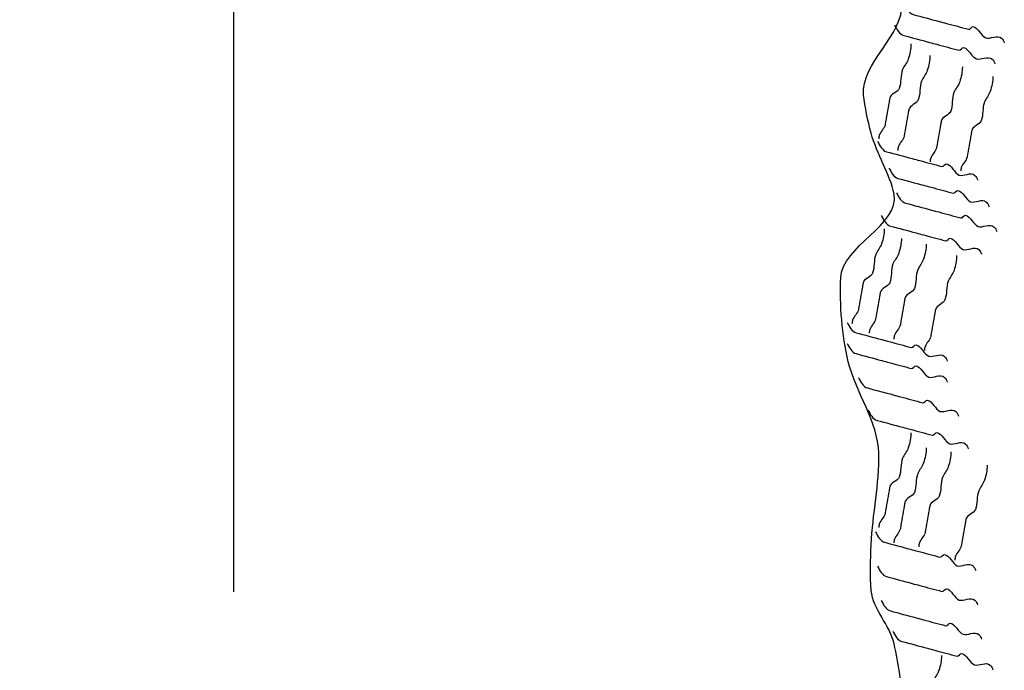
# Model space of a CAD drawing. Extents: x -386 to 195, y 75 to 482.
# Drawn here: x -240 to -201, y 333 to 358 of the extents above; entities that cross this region are included whole.
import ezdxf

# ---------------------------------------------------------------- set-up
doc = ezdxf.new("R2010")
doc.units = 0
doc.header["$MEASUREMENT"] = 0
doc.layers.add('1', color=7, linetype='CONTINUOUS')

msp = doc.modelspace()

# ---------------------------------------------------------------- linework, layer by layer
at = {"layer": '1', "color": 20, "linetype": 'CONTINUOUS'}
msp.add_line((-231.291, 335.574), (-231.291, 382.538), dxfattribs=at)
at = {"layer": '1', "color": 92, "linetype": 'CONTINUOUS'}
for points, knots in [([(-255.291, 382.611), (-256.267, 380.273), (-256.107, 377.536), (-255.928, 375.224), (-255.852, 374.232), (-254.83, 373.243), (-254.746, 372.269), (-254.67, 371.38), (-255.945, 370.504), (-255.928, 369.61), (-255.914, 368.835), (-255.079, 368.039), (-255.042, 367.246), (-254.992, 366.189), (-256.156, 365.059), (-255.928, 363.996), (-255.767, 363.244), (-254.893, 362.713), (-254.746, 361.928), (-254.581, 361.045), (-254.412, 360.158), (-254.451, 359.268), (-254.51, 357.89), (-254.621, 356.51), (-254.746, 355.132), (-254.809, 354.437), (-254.881, 353.746), (-255.042, 353.063), (-255.187, 352.445), (-255.91, 352.175), (-256.224, 351.586), (-256.378, 351.295), (-256.549, 350.99), (-256.519, 350.699), (-256.468, 350.204), (-256.019, 349.741), (-255.928, 349.222), (-255.826, 348.636), (-255.717, 348.042), (-255.633, 347.449), (-255.534, 346.76), (-255.436, 346.07), (-255.337, 345.381), (-255.239, 344.691), (-255.14, 344.002), (-255.042, 343.312), (-254.93, 342.532), (-255.103, 341.729), (-255.042, 340.949), (-254.952, 339.807), (-253.96, 338.804), (-253.86, 337.698), (-253.799, 337.03), (-253.946, 336.298), (-254.155, 335.63), (-254.287, 335.207), (-254.707, 334.887), (-254.746, 334.448), (-254.843, 333.368), (-254.798, 332.278), (-254.746, 331.198), (-254.685, 329.917), (-254.451, 328.634), (-254.451, 327.356), (-254.451, 326.857), (-254.712, 326.378), (-254.746, 325.879), (-254.819, 324.804), (-254.657, 323.705), (-254.746, 322.629), (-254.861, 321.245), (-255.204, 319.873), (-255.337, 318.492), (-255.431, 317.515), (-255.288, 316.513), (-255.337, 315.537), (-255.404, 314.21), (-256.465, 312.958), (-256.519, 311.696), (-256.55, 310.989), (-255.56, 310.37), (-255.633, 309.627), (-255.718, 308.745), (-255.842, 307.856), (-255.928, 306.968), (-256.033, 305.885), (-256.189, 304.8), (-256.224, 303.718), (-256.245, 303.025), (-255.994, 302.341), (-255.928, 301.649), (-255.816, 300.472), (-255.744, 299.28), (-255.633, 298.104), (-255.567, 297.413), (-255.376, 296.726), (-255.337, 296.035), (-255.292, 295.248), (-255.561, 294.46), (-255.633, 293.672), (-255.748, 292.401), (-255.75, 291.101), (-255.633, 289.83), (-255.594, 289.416), (-254.746, 289.355), (-254.746, 288.944), (-254.746, 287.38), (-255.305, 285.804), (-255.337, 284.216), (-255.355, 283.33), (-255.377, 282.431), (-255.337, 281.557), (-255.31, 280.966), (-255.094, 280.375), (-255.042, 279.784), (-254.937, 278.602), (-255.666, 277.42), (-255.633, 276.238), (-255.618, 275.715), (-255.099, 275.264), (-255.042, 274.761), (-254.943, 273.9), (-255.854, 272.973), (-255.633, 272.101), (-255.525, 271.679), (-255.321, 271.307), (-255.042, 270.92), (-254.334, 269.939), (-253.646, 268.929), (-252.678, 268.556), (-252.054, 268.316), (-251.209, 268.852), (-250.609, 269.147), (-249.901, 269.495), (-249.215, 270.537), (-248.541, 270.624), (-247.929, 270.703), (-247.488, 269.317), (-246.768, 269.147), (-246.207, 269.014), (-245.592, 268.893), (-244.995, 268.851), (-243.719, 268.761), (-242.427, 268.784), (-241.154, 268.851), (-239.791, 268.923), (-238.547, 270.329), (-237.313, 270.329), (-236.869, 270.329), (-236.617, 269.478), (-236.131, 269.442), (-234.477, 269.32), (-232.769, 269.306), (-231.108, 269.442), (-229.629, 269.563), (-228.144, 269.986), (-226.675, 270.033), (-225.875, 270.059), (-225.114, 269.472), (-224.312, 269.442), (-222.647, 269.379), (-220.955, 270.13), (-219.288, 270.033), (-218.696, 269.999), (-218.107, 269.804), (-217.516, 269.738), (-215.764, 269.54), (-213.948, 270.219), (-212.197, 270.033), (-211.847, 269.996), (-211.885, 269.236), (-211.606, 269.147), (-210.665, 268.845), (-209.072, 268.901), (-208.06, 269.738), (-206.813, 270.769), (-205.419, 271.829), (-205.401, 273.283), (-205.392, 273.969), (-205.533, 274.675), (-205.696, 275.352), (-205.792, 275.746), (-205.891, 276.141), (-205.992, 276.534), (-206.48, 278.432), (-207.269, 280.32), (-207.765, 282.148), (-208.144, 283.548), (-205.25, 284.662), (-205.401, 285.989), (-205.52, 287.04), (-206.708, 288.123), (-206.878, 289.239), (-206.935, 289.609), (-206.952, 290.05), (-206.878, 290.421), (-206.728, 291.17), (-205.867, 291.753), (-205.696, 292.49), (-205.46, 293.511), (-206.72, 294.743), (-206.287, 295.74), (-206.061, 296.26), (-205.655, 296.688), (-205.401, 297.217), (-204.93, 298.194), (-204.388, 299.179), (-204.219, 300.172), (-203.935, 301.835), (-205.893, 303.461), (-205.992, 305.195), (-206.025, 305.772), (-206.027, 306.381), (-205.992, 306.968), (-205.95, 307.661), (-205.722, 308.353), (-205.696, 309.037), (-205.661, 309.953), (-206.576, 310.781), (-206.583, 311.696), (-206.587, 312.283), (-206.275, 312.875), (-206.287, 313.469), (-206.309, 314.547), (-206.434, 315.639), (-206.583, 316.719), (-206.779, 318.142), (-207.731, 319.504), (-207.765, 320.856), (-207.794, 322.019), (-206.153, 322.886), (-205.992, 324.106), (-205.875, 324.988), (-205.769, 325.876), (-205.696, 326.765), (-205.576, 328.243), (-205.46, 329.721), (-205.401, 331.198), (-205.369, 331.99), (-205.528, 332.777), (-205.696, 333.562), (-205.855, 334.302), (-206.513, 334.883), (-206.583, 335.63), (-206.637, 336.219), (-206.607, 336.813), (-206.583, 337.403), (-206.534, 338.586), (-206.258, 339.77), (-206.287, 340.949), (-206.318, 342.186), (-207.185, 343.298), (-207.469, 344.494), (-207.718, 345.539), (-207.804, 346.717), (-207.765, 347.745), (-207.718, 348.958), (-205.471, 349.819), (-205.696, 350.995), (-205.844, 351.765), (-206.366, 352.548), (-206.583, 353.359), (-206.712, 353.843), (-206.827, 354.368), (-206.878, 354.836), (-207.007, 356.031), (-205.297, 357.205), (-205.401, 358.382), (-205.479, 359.274), (-206.515, 360.121), (-206.583, 361.041), (-206.7, 362.63), (-206.858, 364.413), (-206.583, 366.064), (-206.484, 366.655), (-206.386, 367.246), (-206.287, 367.837), (-206.189, 368.428), (-206.09, 369.019), (-205.992, 369.61), (-205.803, 370.747), (-206.929, 371.735), (-207.174, 372.861), (-207.301, 373.445), (-207.426, 374.037), (-207.469, 374.633), (-207.663, 377.282), (-207.717, 379.978), (-207.291, 382.611)], [0, 0, 0, 0, 0.026048, 0.026048, 0.026048, 0.037228, 0.037228, 0.037228, 0.047452, 0.047452, 0.047452, 0.056321, 0.056321, 0.056321, 0.068156, 0.068156, 0.068156, 0.076526, 0.076526, 0.076526, 0.085926, 0.085926, 0.085926, 0.100495, 0.100495, 0.100495, 0.107835, 0.107835, 0.107835, 0.114482, 0.114482, 0.114482, 0.117765, 0.117765, 0.117765, 0.123355, 0.123355, 0.123355, 0.129669, 0.129669, 0.129669, 0.137009, 0.137009, 0.137009, 0.144349, 0.144349, 0.144349, 0.152654, 0.152654, 0.152654, 0.164804, 0.164804, 0.164804, 0.172144, 0.172144, 0.172144, 0.176786, 0.176786, 0.176786, 0.188204, 0.188204, 0.188204, 0.201739, 0.201739, 0.201739, 0.207032, 0.207032, 0.207032, 0.218451, 0.218451, 0.218451, 0.233131, 0.233131, 0.233131, 0.243511, 0.243511, 0.243511, 0.257631, 0.257631, 0.257631, 0.265536, 0.265536, 0.265536, 0.274936, 0.274936, 0.274936, 0.286402, 0.286402, 0.286402, 0.293742, 0.293742, 0.293742, 0.306241, 0.306241, 0.306241, 0.313582, 0.313582, 0.313582, 0.321951, 0.321951, 0.321951, 0.335445, 0.335445, 0.335445, 0.339849, 0.339849, 0.339849, 0.356588, 0.356588, 0.356588, 0.36593, 0.36593, 0.36593, 0.372245, 0.372245, 0.372245, 0.384873, 0.384873, 0.384873, 0.390463, 0.390463, 0.390463, 0.400033, 0.400033, 0.400033, 0.404676, 0.404676, 0.404676, 0.41642, 0.41642, 0.41642, 0.423977, 0.423977, 0.423977, 0.432907, 0.432907, 0.432907, 0.441014, 0.441014, 0.441014, 0.447328, 0.447328, 0.447328, 0.460823, 0.460823, 0.460823, 0.475281, 0.475281, 0.475281, 0.480472, 0.480472, 0.480472, 0.498119, 0.498119, 0.498119, 0.513827, 0.513827, 0.513827, 0.522387, 0.522387, 0.522387, 0.540156, 0.540156, 0.540156, 0.54647, 0.54647, 0.54647, 0.565184, 0.565184, 0.565184, 0.568927, 0.568927, 0.568927, 0.581555, 0.581555, 0.581555, 0.597126, 0.597126, 0.597126, 0.604466, 0.604466, 0.604466, 0.608746, 0.608746, 0.608746, 0.629429, 0.629429, 0.629429, 0.645274, 0.645274, 0.645274, 0.657817, 0.657817, 0.657817, 0.661969, 0.661969, 0.661969, 0.670338, 0.670338, 0.670338, 0.681944, 0.681944, 0.681944, 0.687996, 0.687996, 0.687996, 0.699176, 0.699176, 0.699176, 0.71789, 0.71789, 0.71789, 0.724119, 0.724119, 0.724119, 0.731459, 0.731459, 0.731459, 0.741306, 0.741306, 0.741306, 0.747621, 0.747621, 0.747621, 0.759086, 0.759086, 0.759086, 0.774201, 0.774201, 0.774201, 0.787207, 0.787207, 0.787207, 0.796607, 0.796607, 0.796607, 0.812213, 0.812213, 0.812213, 0.820581, 0.820581, 0.820581, 0.828487, 0.828487, 0.828487, 0.834715, 0.834715, 0.834715, 0.847215, 0.847215, 0.847215, 0.860346, 0.860346, 0.860346, 0.871811, 0.871811, 0.871811, 0.885346, 0.885346, 0.885346, 0.894215, 0.894215, 0.894215, 0.899508, 0.899508, 0.899508, 0.913002, 0.913002, 0.913002, 0.923226, 0.923226, 0.923226, 0.940873, 0.940873, 0.940873, 0.947187, 0.947187, 0.947187, 0.953501, 0.953501, 0.953501, 0.965651, 0.965651, 0.965651, 0.971966, 0.971966, 0.971966, 1, 1, 1, 1]), ([(-205.304, 358.358), (-205.217, 358.197), (-205.124, 358.004), (-204.953, 357.958), (-204.62, 357.868), (-204.287, 357.779), (-203.954, 357.69), (-203.859, 357.665), (-203.763, 357.639), (-203.668, 357.614), (-203.383, 357.537), (-203.097, 357.461), (-202.812, 357.384), (-202.745, 357.366), (-202.689, 357.498), (-202.631, 357.489), (-202.448, 357.46), (-202.312, 357.114), (-202.137, 357.05), (-201.975, 356.992), (-201.688, 357.188), (-201.528, 357.04), (-201.473, 356.989), (-201.441, 356.928), (-201.423, 356.859)], [0, 0, 0, 0, 0.120079, 0.120079, 0.120079, 0.3532, 0.3532, 0.3532, 0.419796, 0.419796, 0.419796, 0.619602, 0.619602, 0.619602, 0.666713, 0.666713, 0.666713, 0.815658, 0.815658, 0.815658, 0.952929, 0.952929, 0.952929, 1, 1, 1, 1]), ([(-205.674, 357.545), (-205.586, 357.384), (-205.494, 357.191), (-205.322, 357.145), (-204.989, 357.056), (-204.656, 356.967), (-204.323, 356.877), (-204.228, 356.852), (-204.133, 356.827), (-204.038, 356.801), (-203.752, 356.725), (-203.467, 356.648), (-203.181, 356.572), (-203.114, 356.554), (-203.058, 356.685), (-203, 356.676), (-202.817, 356.648), (-202.681, 356.302), (-202.506, 356.238), (-202.344, 356.179), (-202.057, 356.376), (-201.897, 356.227), (-201.842, 356.177), (-201.81, 356.115), (-201.793, 356.047)], [0, 0, 0, 0, 0.120079, 0.120079, 0.120079, 0.3532, 0.3532, 0.3532, 0.419796, 0.419796, 0.419796, 0.619602, 0.619602, 0.619602, 0.666713, 0.666713, 0.666713, 0.815658, 0.815658, 0.815658, 0.952929, 0.952929, 0.952929, 1, 1, 1, 1]), ([(-205.043, 356.814), (-205.041, 356.619), (-205.081, 356.425), (-205.146, 356.232), (-205.197, 356.079), (-205.312, 355.963), (-205.368, 355.821), (-205.458, 355.597), (-205.407, 355.318), (-205.497, 355.094), (-205.561, 354.932), (-205.834, 354.883), (-205.865, 354.709), (-205.873, 354.66), (-205.882, 354.612), (-205.89, 354.563), (-205.916, 354.418), (-205.942, 354.272), (-205.967, 354.127), (-205.993, 353.981), (-206.018, 353.836), (-206.044, 353.69), (-206.071, 353.537), (-206.215, 353.432), (-206.267, 353.279), (-206.283, 353.231), (-206.291, 353.182), (-206.292, 353.134)], [0, 0, 0, 0, 0.148508, 0.148508, 0.148508, 0.265917, 0.265917, 0.265917, 0.45161, 0.45161, 0.45161, 0.585503, 0.585503, 0.585503, 0.622605, 0.622605, 0.622605, 0.734032, 0.734032, 0.734032, 0.845429, 0.845429, 0.845429, 0.96284, 0.96284, 0.96284, 1, 1, 1, 1]), ([(-204.305, 356.371), (-204.303, 356.176), (-204.342, 355.982), (-204.407, 355.789), (-204.458, 355.636), (-204.573, 355.52), (-204.63, 355.378), (-204.719, 355.154), (-204.668, 354.875), (-204.758, 354.651), (-204.823, 354.489), (-205.095, 354.44), (-205.126, 354.265), (-205.135, 354.217), (-205.143, 354.168), (-205.151, 354.12), (-205.177, 353.974), (-205.203, 353.829), (-205.228, 353.683), (-205.254, 353.538), (-205.28, 353.392), (-205.305, 353.247), (-205.332, 353.094), (-205.477, 352.989), (-205.528, 352.836), (-205.544, 352.788), (-205.552, 352.739), (-205.554, 352.691)], [0, 0, 0, 0, 0.148508, 0.148508, 0.148508, 0.265917, 0.265917, 0.265917, 0.45161, 0.45161, 0.45161, 0.585503, 0.585503, 0.585503, 0.622605, 0.622605, 0.622605, 0.734032, 0.734032, 0.734032, 0.845429, 0.845429, 0.845429, 0.96284, 0.96284, 0.96284, 1, 1, 1, 1]), ([(-203.049, 355.928), (-203.047, 355.733), (-203.087, 355.539), (-203.151, 355.346), (-203.203, 355.193), (-203.317, 355.077), (-203.374, 354.935), (-203.464, 354.711), (-203.412, 354.431), (-203.502, 354.207), (-203.567, 354.046), (-203.839, 353.997), (-203.87, 353.822), (-203.879, 353.774), (-203.887, 353.725), (-203.896, 353.677), (-203.921, 353.531), (-203.947, 353.386), (-203.973, 353.24), (-203.998, 353.095), (-204.024, 352.949), (-204.05, 352.804), (-204.077, 352.65), (-204.221, 352.546), (-204.272, 352.393), (-204.288, 352.345), (-204.297, 352.296), (-204.298, 352.247)], [0, 0, 0, 0, 0.148508, 0.148508, 0.148508, 0.265917, 0.265917, 0.265917, 0.45161, 0.45161, 0.45161, 0.585503, 0.585503, 0.585503, 0.622605, 0.622605, 0.622605, 0.734032, 0.734032, 0.734032, 0.845429, 0.845429, 0.845429, 0.96284, 0.96284, 0.96284, 1, 1, 1, 1]), ([(-201.867, 355.558), (-201.865, 355.364), (-201.905, 355.169), (-201.97, 354.976), (-202.021, 354.824), (-202.135, 354.707), (-202.192, 354.566), (-202.282, 354.341), (-202.23, 354.062), (-202.32, 353.838), (-202.385, 353.676), (-202.657, 353.628), (-202.688, 353.453), (-202.697, 353.404), (-202.705, 353.356), (-202.714, 353.307), (-202.739, 353.162), (-202.765, 353.016), (-202.791, 352.871), (-202.816, 352.725), (-202.842, 352.58), (-202.868, 352.434), (-202.895, 352.281), (-203.039, 352.176), (-203.09, 352.024), (-203.107, 351.975), (-203.115, 351.927), (-203.116, 351.878)], [0, 0, 0, 0, 0.148508, 0.148508, 0.148508, 0.265917, 0.265917, 0.265917, 0.45161, 0.45161, 0.45161, 0.585503, 0.585503, 0.585503, 0.622605, 0.622605, 0.622605, 0.734032, 0.734032, 0.734032, 0.845429, 0.845429, 0.845429, 0.96284, 0.96284, 0.96284, 1, 1, 1, 1]), ([(-206.338, 353.039), (-206.251, 352.878), (-206.158, 352.685), (-205.987, 352.639), (-205.654, 352.55), (-205.321, 352.461), (-204.988, 352.372), (-204.893, 352.346), (-204.798, 352.321), (-204.703, 352.295), (-204.417, 352.219), (-204.132, 352.142), (-203.846, 352.066), (-203.779, 352.048), (-203.723, 352.179), (-203.665, 352.17), (-203.482, 352.142), (-203.346, 351.796), (-203.171, 351.732), (-203.009, 351.673), (-202.722, 351.87), (-202.562, 351.721), (-202.507, 351.671), (-202.475, 351.609), (-202.457, 351.541)], [0, 0, 0, 0, 0.120079, 0.120079, 0.120079, 0.3532, 0.3532, 0.3532, 0.419796, 0.419796, 0.419796, 0.619602, 0.619602, 0.619602, 0.666713, 0.666713, 0.666713, 0.815658, 0.815658, 0.815658, 0.952929, 0.952929, 0.952929, 1, 1, 1, 1]), ([(-205.895, 352.005), (-205.808, 351.844), (-205.715, 351.651), (-205.544, 351.605), (-205.211, 351.516), (-204.878, 351.426), (-204.545, 351.337), (-204.449, 351.312), (-204.354, 351.286), (-204.259, 351.261), (-203.974, 351.184), (-203.688, 351.108), (-203.403, 351.031), (-203.336, 351.013), (-203.28, 351.145), (-203.222, 351.136), (-203.039, 351.108), (-202.903, 350.761), (-202.728, 350.698), (-202.566, 350.639), (-202.279, 350.836), (-202.119, 350.687), (-202.064, 350.636), (-202.031, 350.575), (-202.014, 350.506)], [0, 0, 0, 0, 0.120079, 0.120079, 0.120079, 0.3532, 0.3532, 0.3532, 0.419796, 0.419796, 0.419796, 0.619602, 0.619602, 0.619602, 0.666713, 0.666713, 0.666713, 0.815658, 0.815658, 0.815658, 0.952929, 0.952929, 0.952929, 1, 1, 1, 1]), ([(-205.6, 351.045), (-205.512, 350.884), (-205.42, 350.691), (-205.248, 350.645), (-204.915, 350.555), (-204.582, 350.466), (-204.249, 350.377), (-204.154, 350.352), (-204.059, 350.326), (-203.964, 350.301), (-203.678, 350.224), (-203.393, 350.148), (-203.108, 350.071), (-203.04, 350.053), (-202.985, 350.185), (-202.927, 350.176), (-202.743, 350.147), (-202.607, 349.801), (-202.432, 349.737), (-202.27, 349.678), (-201.983, 349.875), (-201.823, 349.727), (-201.768, 349.676), (-201.736, 349.615), (-201.719, 349.546)], [0, 0, 0, 0, 0.120079, 0.120079, 0.120079, 0.3532, 0.3532, 0.3532, 0.419796, 0.419796, 0.419796, 0.619602, 0.619602, 0.619602, 0.666713, 0.666713, 0.666713, 0.815658, 0.815658, 0.815658, 0.952929, 0.952929, 0.952929, 1, 1, 1, 1]), ([(-206.191, 350.159), (-206.103, 349.997), (-206.011, 349.804), (-205.839, 349.758), (-205.506, 349.669), (-205.173, 349.58), (-204.84, 349.491), (-204.745, 349.465), (-204.65, 349.44), (-204.555, 349.414), (-204.269, 349.338), (-203.984, 349.261), (-203.698, 349.185), (-203.631, 349.167), (-203.576, 349.298), (-203.518, 349.289), (-203.334, 349.261), (-203.198, 348.915), (-203.023, 348.851), (-202.861, 348.792), (-202.574, 348.989), (-202.414, 348.841), (-202.359, 348.79), (-202.327, 348.728), (-202.31, 348.66)], [0, 0, 0, 0, 0.120079, 0.120079, 0.120079, 0.3532, 0.3532, 0.3532, 0.419796, 0.419796, 0.419796, 0.619602, 0.619602, 0.619602, 0.666713, 0.666713, 0.666713, 0.815658, 0.815658, 0.815658, 0.952929, 0.952929, 0.952929, 1, 1, 1, 1]), ([(-206.078, 349.649), (-206.075, 349.454), (-206.115, 349.26), (-206.18, 349.067), (-206.231, 348.914), (-206.346, 348.798), (-206.403, 348.656), (-206.492, 348.432), (-206.441, 348.152), (-206.531, 347.928), (-206.595, 347.767), (-206.868, 347.718), (-206.899, 347.543), (-206.907, 347.495), (-206.916, 347.446), (-206.924, 347.398), (-206.95, 347.252), (-206.976, 347.107), (-207.001, 346.961), (-207.027, 346.816), (-207.053, 346.67), (-207.078, 346.525), (-207.105, 346.371), (-207.25, 346.267), (-207.301, 346.114), (-207.317, 346.066), (-207.325, 346.017), (-207.327, 345.968)], [0, 0, 0, 0, 0.148508, 0.148508, 0.148508, 0.265917, 0.265917, 0.265917, 0.45161, 0.45161, 0.45161, 0.585503, 0.585503, 0.585503, 0.622605, 0.622605, 0.622605, 0.734032, 0.734032, 0.734032, 0.845429, 0.845429, 0.845429, 0.96284, 0.96284, 0.96284, 1, 1, 1, 1]), ([(-205.413, 349.279), (-205.411, 349.085), (-205.45, 348.89), (-205.515, 348.697), (-205.566, 348.545), (-205.681, 348.428), (-205.738, 348.286), (-205.827, 348.062), (-205.776, 347.783), (-205.866, 347.559), (-205.931, 347.397), (-206.203, 347.349), (-206.234, 347.174), (-206.243, 347.125), (-206.251, 347.077), (-206.26, 347.028), (-206.285, 346.883), (-206.311, 346.737), (-206.337, 346.592), (-206.362, 346.446), (-206.388, 346.301), (-206.413, 346.155), (-206.44, 346.002), (-206.585, 345.897), (-206.636, 345.745), (-206.652, 345.696), (-206.66, 345.648), (-206.662, 345.599)], [0, 0, 0, 0, 0.148508, 0.148508, 0.148508, 0.265917, 0.265917, 0.265917, 0.45161, 0.45161, 0.45161, 0.585503, 0.585503, 0.585503, 0.622605, 0.622605, 0.622605, 0.734032, 0.734032, 0.734032, 0.845429, 0.845429, 0.845429, 0.96284, 0.96284, 0.96284, 1, 1, 1, 1]), ([(-204.452, 349.058), (-204.45, 348.863), (-204.49, 348.669), (-204.555, 348.476), (-204.606, 348.323), (-204.721, 348.207), (-204.777, 348.065), (-204.867, 347.841), (-204.816, 347.561), (-204.906, 347.337), (-204.97, 347.176), (-205.243, 347.127), (-205.274, 346.952), (-205.282, 346.904), (-205.291, 346.855), (-205.299, 346.807), (-205.325, 346.661), (-205.351, 346.516), (-205.376, 346.37), (-205.402, 346.225), (-205.427, 346.079), (-205.453, 345.934), (-205.48, 345.78), (-205.624, 345.676), (-205.676, 345.523), (-205.692, 345.475), (-205.7, 345.426), (-205.701, 345.377)], [0, 0, 0, 0, 0.148508, 0.148508, 0.148508, 0.265917, 0.265917, 0.265917, 0.45161, 0.45161, 0.45161, 0.585503, 0.585503, 0.585503, 0.622605, 0.622605, 0.622605, 0.734032, 0.734032, 0.734032, 0.845429, 0.845429, 0.845429, 0.96284, 0.96284, 0.96284, 1, 1, 1, 1]), ([(-203.27, 348.614), (-203.268, 348.42), (-203.308, 348.226), (-203.373, 348.033), (-203.424, 347.88), (-203.539, 347.763), (-203.595, 347.622), (-203.685, 347.398), (-203.634, 347.118), (-203.724, 346.894), (-203.788, 346.733), (-204.061, 346.684), (-204.092, 346.509), (-204.1, 346.461), (-204.109, 346.412), (-204.117, 346.364), (-204.143, 346.218), (-204.169, 346.073), (-204.194, 345.927), (-204.22, 345.782), (-204.246, 345.636), (-204.271, 345.49), (-204.298, 345.337), (-204.442, 345.232), (-204.494, 345.08), (-204.51, 345.031), (-204.518, 344.983), (-204.52, 344.934)], [0, 0, 0, 0, 0.148508, 0.148508, 0.148508, 0.265917, 0.265917, 0.265917, 0.45161, 0.45161, 0.45161, 0.585503, 0.585503, 0.585503, 0.622605, 0.622605, 0.622605, 0.734032, 0.734032, 0.734032, 0.845429, 0.845429, 0.845429, 0.96284, 0.96284, 0.96284, 1, 1, 1, 1]), ([(-207.52, 346.022), (-207.433, 345.86), (-207.34, 345.667), (-207.169, 345.621), (-206.836, 345.532), (-206.503, 345.443), (-206.17, 345.354), (-206.075, 345.328), (-205.98, 345.303), (-205.884, 345.277), (-205.599, 345.201), (-205.314, 345.124), (-205.028, 345.048), (-204.961, 345.03), (-204.905, 345.161), (-204.847, 345.152), (-204.664, 345.124), (-204.528, 344.778), (-204.353, 344.714), (-204.191, 344.655), (-203.904, 344.852), (-203.744, 344.704), (-203.689, 344.653), (-203.657, 344.592), (-203.639, 344.523)], [0, 0, 0, 0, 0.120079, 0.120079, 0.120079, 0.3532, 0.3532, 0.3532, 0.419796, 0.419796, 0.419796, 0.619602, 0.619602, 0.619602, 0.666713, 0.666713, 0.666713, 0.815658, 0.815658, 0.815658, 0.952929, 0.952929, 0.952929, 1, 1, 1, 1]), ([(-207.52, 345.209), (-207.433, 345.048), (-207.34, 344.855), (-207.169, 344.809), (-206.836, 344.72), (-206.503, 344.63), (-206.17, 344.541), (-206.075, 344.516), (-205.98, 344.49), (-205.884, 344.465), (-205.599, 344.388), (-205.314, 344.312), (-205.028, 344.235), (-204.961, 344.217), (-204.905, 344.349), (-204.847, 344.34), (-204.664, 344.312), (-204.528, 343.965), (-204.353, 343.902), (-204.191, 343.843), (-203.904, 344.04), (-203.744, 343.891), (-203.689, 343.84), (-203.657, 343.779), (-203.639, 343.71)], [0, 0, 0, 0, 0.120079, 0.120079, 0.120079, 0.3532, 0.3532, 0.3532, 0.419796, 0.419796, 0.419796, 0.619602, 0.619602, 0.619602, 0.666713, 0.666713, 0.666713, 0.815658, 0.815658, 0.815658, 0.952929, 0.952929, 0.952929, 1, 1, 1, 1]), ([(-207.077, 343.88), (-206.99, 343.718), (-206.897, 343.525), (-206.726, 343.479), (-206.393, 343.39), (-206.06, 343.301), (-205.727, 343.212), (-205.631, 343.186), (-205.536, 343.161), (-205.441, 343.135), (-205.156, 343.059), (-204.87, 342.982), (-204.585, 342.906), (-204.518, 342.888), (-204.462, 343.019), (-204.404, 343.01), (-204.221, 342.982), (-204.085, 342.636), (-203.91, 342.572), (-203.748, 342.513), (-203.461, 342.71), (-203.301, 342.562), (-203.246, 342.511), (-203.213, 342.449), (-203.196, 342.381)], [0, 0, 0, 0, 0.120079, 0.120079, 0.120079, 0.3532, 0.3532, 0.3532, 0.419796, 0.419796, 0.419796, 0.619602, 0.619602, 0.619602, 0.666713, 0.666713, 0.666713, 0.815658, 0.815658, 0.815658, 0.952929, 0.952929, 0.952929, 1, 1, 1, 1]), ([(-206.708, 342.624), (-206.62, 342.462), (-206.528, 342.269), (-206.356, 342.223), (-206.023, 342.134), (-205.69, 342.045), (-205.357, 341.956), (-205.262, 341.93), (-205.167, 341.905), (-205.072, 341.879), (-204.786, 341.803), (-204.501, 341.726), (-204.216, 341.65), (-204.148, 341.632), (-204.093, 341.763), (-204.035, 341.754), (-203.851, 341.726), (-203.716, 341.38), (-203.54, 341.316), (-203.379, 341.257), (-203.091, 341.454), (-202.931, 341.306), (-202.876, 341.255), (-202.844, 341.194), (-202.827, 341.125)], [0, 0, 0, 0, 0.120079, 0.120079, 0.120079, 0.3532, 0.3532, 0.3532, 0.419796, 0.419796, 0.419796, 0.619602, 0.619602, 0.619602, 0.666713, 0.666713, 0.666713, 0.815658, 0.815658, 0.815658, 0.952929, 0.952929, 0.952929, 1, 1, 1, 1]), ([(-205.043, 341.744), (-205.041, 341.55), (-205.081, 341.356), (-205.146, 341.163), (-205.197, 341.01), (-205.311, 340.893), (-205.368, 340.752), (-205.458, 340.528), (-205.407, 340.248), (-205.496, 340.024), (-205.561, 339.863), (-205.834, 339.814), (-205.865, 339.639), (-205.873, 339.591), (-205.882, 339.542), (-205.89, 339.494), (-205.916, 339.348), (-205.941, 339.203), (-205.967, 339.057), (-205.993, 338.912), (-206.018, 338.766), (-206.044, 338.62), (-206.071, 338.467), (-206.215, 338.362), (-206.267, 338.21), (-206.283, 338.161), (-206.291, 338.113), (-206.292, 338.064)], [0, 0, 0, 0, 0.148508, 0.148508, 0.148508, 0.265917, 0.265917, 0.265917, 0.45161, 0.45161, 0.45161, 0.585503, 0.585503, 0.585503, 0.622605, 0.622605, 0.622605, 0.734032, 0.734032, 0.734032, 0.845429, 0.845429, 0.845429, 0.96284, 0.96284, 0.96284, 1, 1, 1, 1]), ([(-204.452, 341.154), (-204.45, 340.959), (-204.49, 340.765), (-204.555, 340.572), (-204.606, 340.419), (-204.721, 340.302), (-204.777, 340.161), (-204.867, 339.937), (-204.816, 339.657), (-204.906, 339.433), (-204.97, 339.272), (-205.243, 339.223), (-205.274, 339.048), (-205.282, 339), (-205.291, 338.951), (-205.299, 338.903), (-205.325, 338.757), (-205.351, 338.612), (-205.376, 338.466), (-205.402, 338.321), (-205.427, 338.175), (-205.453, 338.03), (-205.48, 337.876), (-205.624, 337.772), (-205.676, 337.619), (-205.692, 337.571), (-205.7, 337.522), (-205.701, 337.473)], [0, 0, 0, 0, 0.148508, 0.148508, 0.148508, 0.265917, 0.265917, 0.265917, 0.45161, 0.45161, 0.45161, 0.585503, 0.585503, 0.585503, 0.622605, 0.622605, 0.622605, 0.734032, 0.734032, 0.734032, 0.845429, 0.845429, 0.845429, 0.96284, 0.96284, 0.96284, 1, 1, 1, 1]), ([(-203.492, 341.006), (-203.49, 340.811), (-203.53, 340.617), (-203.595, 340.424), (-203.646, 340.271), (-203.76, 340.155), (-203.817, 340.013), (-203.907, 339.789), (-203.856, 339.509), (-203.945, 339.285), (-204.01, 339.124), (-204.283, 339.075), (-204.313, 338.9), (-204.322, 338.852), (-204.33, 338.803), (-204.339, 338.755), (-204.365, 338.609), (-204.39, 338.464), (-204.416, 338.318), (-204.442, 338.173), (-204.467, 338.027), (-204.493, 337.882), (-204.52, 337.728), (-204.664, 337.624), (-204.715, 337.471), (-204.732, 337.423), (-204.74, 337.374), (-204.741, 337.326)], [0, 0, 0, 0, 0.148508, 0.148508, 0.148508, 0.265917, 0.265917, 0.265917, 0.45161, 0.45161, 0.45161, 0.585503, 0.585503, 0.585503, 0.622605, 0.622605, 0.622605, 0.734032, 0.734032, 0.734032, 0.845429, 0.845429, 0.845429, 0.96284, 0.96284, 0.96284, 1, 1, 1, 1]), ([(-202.088, 340.489), (-202.086, 340.294), (-202.126, 340.1), (-202.191, 339.907), (-202.242, 339.754), (-202.357, 339.638), (-202.413, 339.496), (-202.503, 339.272), (-202.452, 338.992), (-202.542, 338.768), (-202.606, 338.607), (-202.879, 338.558), (-202.91, 338.383), (-202.918, 338.335), (-202.927, 338.286), (-202.935, 338.238), (-202.961, 338.092), (-202.987, 337.947), (-203.012, 337.801), (-203.038, 337.656), (-203.064, 337.51), (-203.089, 337.365), (-203.116, 337.211), (-203.26, 337.107), (-203.312, 336.954), (-203.328, 336.906), (-203.336, 336.857), (-203.338, 336.808)], [0, 0, 0, 0, 0.148508, 0.148508, 0.148508, 0.265917, 0.265917, 0.265917, 0.45161, 0.45161, 0.45161, 0.585503, 0.585503, 0.585503, 0.622605, 0.622605, 0.622605, 0.734032, 0.734032, 0.734032, 0.845429, 0.845429, 0.845429, 0.96284, 0.96284, 0.96284, 1, 1, 1, 1]), ([(-206.412, 337.896), (-206.325, 337.735), (-206.232, 337.542), (-206.061, 337.496), (-205.728, 337.406), (-205.395, 337.317), (-205.062, 337.228), (-204.967, 337.203), (-204.872, 337.177), (-204.776, 337.152), (-204.491, 337.075), (-204.206, 336.999), (-203.92, 336.922), (-203.853, 336.904), (-203.797, 337.036), (-203.739, 337.027), (-203.556, 336.998), (-203.42, 336.652), (-203.245, 336.588), (-203.083, 336.53), (-202.796, 336.726), (-202.636, 336.578), (-202.581, 336.527), (-202.549, 336.466), (-202.531, 336.397)], [0, 0, 0, 0, 0.120079, 0.120079, 0.120079, 0.3532, 0.3532, 0.3532, 0.419796, 0.419796, 0.419796, 0.619602, 0.619602, 0.619602, 0.666713, 0.666713, 0.666713, 0.815658, 0.815658, 0.815658, 0.952929, 0.952929, 0.952929, 1, 1, 1, 1]), ([(-206.338, 336.566), (-206.251, 336.405), (-206.158, 336.212), (-205.987, 336.166), (-205.654, 336.077), (-205.321, 335.988), (-204.988, 335.898), (-204.893, 335.873), (-204.798, 335.847), (-204.703, 335.822), (-204.417, 335.746), (-204.132, 335.669), (-203.846, 335.593), (-203.779, 335.574), (-203.723, 335.706), (-203.665, 335.697), (-203.482, 335.669), (-203.346, 335.323), (-203.171, 335.259), (-203.009, 335.2), (-202.722, 335.397), (-202.562, 335.248), (-202.507, 335.197), (-202.475, 335.136), (-202.457, 335.067)], [0, 0, 0, 0, 0.120079, 0.120079, 0.120079, 0.3532, 0.3532, 0.3532, 0.419796, 0.419796, 0.419796, 0.619602, 0.619602, 0.619602, 0.666713, 0.666713, 0.666713, 0.815658, 0.815658, 0.815658, 0.952929, 0.952929, 0.952929, 1, 1, 1, 1]), ([(-206.191, 335.237), (-206.103, 335.075), (-206.011, 334.882), (-205.839, 334.836), (-205.506, 334.747), (-205.173, 334.658), (-204.84, 334.569), (-204.745, 334.543), (-204.65, 334.518), (-204.555, 334.492), (-204.269, 334.416), (-203.984, 334.339), (-203.698, 334.263), (-203.631, 334.245), (-203.576, 334.376), (-203.518, 334.367), (-203.334, 334.339), (-203.198, 333.993), (-203.023, 333.929), (-202.861, 333.87), (-202.574, 334.067), (-202.414, 333.919), (-202.359, 333.868), (-202.327, 333.806), (-202.31, 333.738)], [0, 0, 0, 0, 0.120079, 0.120079, 0.120079, 0.3532, 0.3532, 0.3532, 0.419796, 0.419796, 0.419796, 0.619602, 0.619602, 0.619602, 0.666713, 0.666713, 0.666713, 0.815658, 0.815658, 0.815658, 0.952929, 0.952929, 0.952929, 1, 1, 1, 1]), ([(-205.747, 334.055), (-205.66, 333.893), (-205.567, 333.7), (-205.396, 333.654), (-205.063, 333.565), (-204.73, 333.476), (-204.397, 333.387), (-204.302, 333.361), (-204.207, 333.336), (-204.112, 333.31), (-203.826, 333.234), (-203.541, 333.157), (-203.255, 333.081), (-203.188, 333.063), (-203.132, 333.194), (-203.074, 333.185), (-202.891, 333.157), (-202.755, 332.811), (-202.58, 332.747), (-202.418, 332.688), (-202.131, 332.885), (-201.971, 332.737), (-201.916, 332.686), (-201.884, 332.625), (-201.866, 332.556)], [0, 0, 0, 0, 0.120079, 0.120079, 0.120079, 0.3532, 0.3532, 0.3532, 0.419796, 0.419796, 0.419796, 0.619602, 0.619602, 0.619602, 0.666713, 0.666713, 0.666713, 0.815658, 0.815658, 0.815658, 0.952929, 0.952929, 0.952929, 1, 1, 1, 1]), ([(-203.861, 333.102), (-203.859, 332.907), (-203.899, 332.713), (-203.964, 332.52), (-204.015, 332.367), (-204.13, 332.251), (-204.186, 332.109), (-204.276, 331.885), (-204.225, 331.605), (-204.315, 331.381), (-204.379, 331.22), (-204.652, 331.171), (-204.683, 330.996), (-204.691, 330.948), (-204.7, 330.899), (-204.708, 330.851), (-204.734, 330.705), (-204.76, 330.56), (-204.785, 330.414), (-204.811, 330.269), (-204.836, 330.123), (-204.862, 329.978), (-204.889, 329.824), (-205.033, 329.72), (-205.085, 329.567), (-205.101, 329.519), (-205.109, 329.47), (-205.11, 329.421)], [0, 0, 0, 0, 0.148508, 0.148508, 0.148508, 0.265917, 0.265917, 0.265917, 0.45161, 0.45161, 0.45161, 0.585503, 0.585503, 0.585503, 0.622605, 0.622605, 0.622605, 0.734032, 0.734032, 0.734032, 0.845429, 0.845429, 0.845429, 0.96284, 0.96284, 0.96284, 1, 1, 1, 1])]:
    msp.add_open_spline(points, degree=3, knots=knots, dxfattribs=at)

doc.saveas('drawing.dxf')
